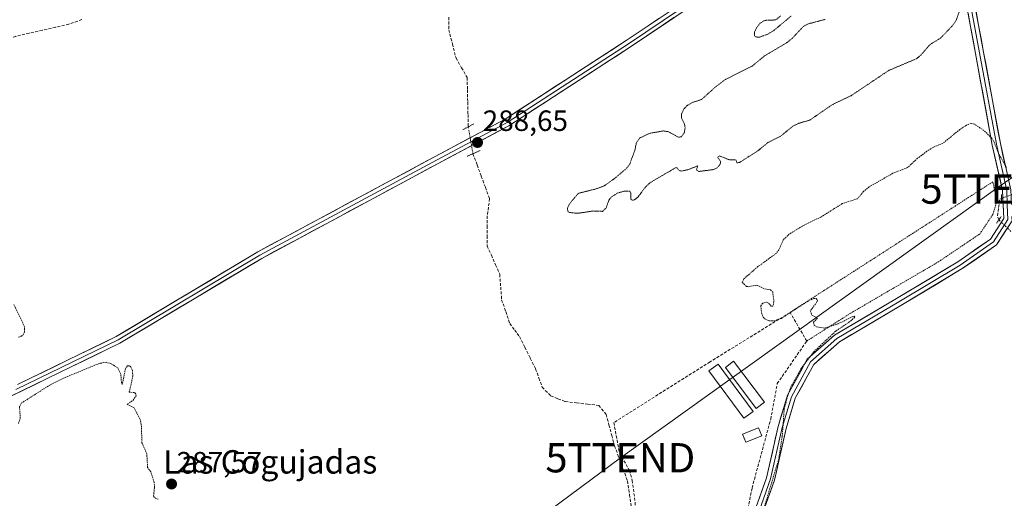
# Model space of a CAD drawing. Units: metres. Extents: x 601257 to 604731, y 4685209 to 4687579.
# Drawn here: x 602747 to 603083, y 4685864 to 4686027 of the extents above; entities that cross this region are included whole.
import ezdxf
from ezdxf.enums import TextEntityAlignment as Align

# ---------------------------------------------------------------- set-up
doc = ezdxf.new("R2010")
doc.units = ezdxf.units.M
doc.header["$MEASUREMENT"] = 0
for name, pattern in [('TRAZO_Y_PUNTO', [1, 0.5, -0.25, 0, -0.25]), ('TRAZOS', [0.75, 0.5, -0.25]), ('TRAZOS2', [0.375, 0.25, -0.125]), ('TRAZOSX2', [1.5, 1, -0.5])]:
    doc.linetypes.add(name, pattern=pattern)
doc.layers.get('0').update_dxf_attribs({"lineweight": 5})
for name, color, linetype, lineweight in [('Carátula', 7, 'Continuous', 5), ('Corriente artificial lineal', 5, 'TRAZOSX2', 13), ('Corriente artificial lineal oculto', 135, 'TRAZO_Y_PUNTO', 13), ('Curva de nivel auxiliar', 36, 'TRAZOS', 0), ('Curva de nivel auxiliar depresión', 39, 'TRAZOS2', 0), ('Edificación ligera', 1, 'Continuous', 0), ('Edificación ligera Cxs', 1, 'Continuous', 0), ('Layer 0', 7, 'Continuous', 0), ('Muro lineal', 1, 'TRAZOSX2', 13), ('Puente lineal', 2, 'TRAZOS2', 0), ('Punto de cota en terreno', 7, 'Continuous', 0), ('Rótulo de punto de cota en terreno', 19, 'Continuous', 0), ('Tendido', 6, 'Continuous', 0), ('Texto cartográfico', 19, 'Continuous', 0), ('Torre de tendido puntual', 7, 'Continuous', 0), ('Valla', 19, 'TRAZOS', 0)]:
    doc.layers.add(name, color=color, linetype=linetype, lineweight=lineweight)
doc.styles.add('Arial', font='txt', dxfattribs={"height": 0.2})

# ---------------------------------------------------------------- blocks, each defined once
blk = doc.blocks.new('5PATER')
at = {"layer": 'Carátula', "linetype": 'Continuous', "lineweight": 5}
h = blk.add_hatch(color=250, dxfattribs=at)
edge = h.paths.add_edge_path()
edge.add_ellipse((0, 0.01), major_axis=(-1.33, -1.34), ratio=0.999422, start_angle=0, end_angle=360)
blk = doc.blocks.new('5TTEND')
blk.add_text('5TTEND', height=10).set_placement((0, 0), align=Align.MIDDLE_CENTER)

msp = doc.modelspace()

# ---------------------------------------------------------------- linework, layer by layer
at = {"layer": 'Corriente artificial lineal', "color": 5, "linetype": 'TRAZOSX2', "lineweight": 13}
for points in [[(602767.98, 4686027.41, 287.75), (602763.55, 4686025.87, 287.78), (602759.03, 4686024.82, 287.96), (602754.5, 4686023.78, 288.06), (602749.98, 4686022.73, 287.83), (602745.45, 4686021.68, 287.71), (602740.93, 4686020.63, 287.7), (602736.4, 4686019.59, 287.67), (602731.88, 4686018.54, 287.63), (602727.35, 4686017.49, 287.71), (602723.48, 4686016.07, 287.64), (602719.61, 4686014.65, 287.64), (602715.74, 4686013.23, 287.66), (602711.87, 4686011.81, 287.61), (602708, 4686010.39, 287.58), (602704.71, 4686008.12, 287.59), (602701.42, 4686005.84, 287.6), (602697.93, 4686004.64, 287.56), (602694.44, 4686003.44, 287.7), (602690.95, 4686002.24, 287.89), (602690.3, 4686001.94, 287.86)], [(602893.34, 4686028.24, 288.06), (602893.38, 4686023.96, 288.04), (602894.61, 4686019.12, 288.13), (602895.84, 4686014.28, 288.23), (602897.75, 4686010.97, 288.15), (602899.65, 4686007.65, 288.08), (602899.75, 4686003.43, 288.23), (602899.85, 4685999.22, 288.17), (602899.94, 4685995, 288.2), (602900.04, 4685990.79, 288.41)], [(602901.64, 4685981.6, 288.33), (602903.06, 4685977.76, 287.97), (602904.48, 4685973.93, 287.96), (602905.9, 4685970.09, 287.98), (602907.32, 4685966.25, 287.83), (602906.92, 4685963.32, 287.74), (602906.51, 4685960.39, 287.73), (602906.5, 4685956.98, 287.73), (602906.49, 4685953.58, 287.73), (602906.48, 4685950.17, 287.69), (602907.92, 4685946.92, 287.66), (602909.36, 4685943.68, 287.73), (602910.8, 4685940.43, 287.86), (602911.12, 4685936.09, 287.91), (602911.44, 4685931.74, 287.85), (602912.85, 4685927.68, 287.66), (602914.26, 4685923.62, 287.79), (602915.89, 4685921.39, 287.87), (602917.52, 4685919.15, 287.8), (602919.36, 4685915.48, 287.75), (602921.2, 4685911.8, 287.87), (602923.04, 4685908.13, 287.66), (602924.18, 4685905, 287.73), (602925.31, 4685901.86, 287.79), (602928.18, 4685898.93, 287.86), (602930.69, 4685897.95, 288.1), (602933.2, 4685896.96, 288.07), (602937, 4685896.52, 288.01), (602940.81, 4685896.09, 287.82), (602944.61, 4685895.65, 287.83), (602947.17, 4685892.58, 287.87), (602948.11, 4685889.01, 287.73), (602949.06, 4685885.43, 287.72), (602950, 4685881.86, 287.76), (602951.48, 4685877.87, 287.83), (602952.96, 4685873.87, 287.73), (602954.44, 4685869.88, 287.83), (602955.14, 4685865.24, 287.92), (602955.84, 4685860.59, 287.79)], [(603081.32, 4685958.98, 287.25), (603080.86, 4685960.43, 287.3), (603081.26, 4685963.28, 287.39), (603081.66, 4685966.12, 287.41), (603082.26, 4685966.34, 287.41)]]:
    msp.add_polyline3d(points, dxfattribs=at)
at = {"layer": 'Corriente artificial lineal oculto', "color": 135, "linetype": 'TRAZO_Y_PUNTO', "lineweight": 13}
for points in [[(602900.04, 4685990.79, 288.41), (602900.04, 4685990.78, 288.41), (602900.84, 4685986.2, 288.58), (602901.64, 4685981.61, 288.33), (602901.64, 4685981.6, 288.33)], [(603082.26, 4685966.34, 287.41), (603086.75, 4685967.99, 287.39)], [(603085.45, 4685955.1, 287.47), (603083.39, 4685957.04, 287.31), (603081.32, 4685958.98, 287.25)]]:
    msp.add_polyline3d(points, dxfattribs=at)
at = {"layer": 'Curva de nivel auxiliar', "color": 36, "linetype": 'TRAZOS', "lineweight": 0}
for points in [[(603083.94, 4685976.93, 287.5), (603081.2, 4685981.76, 287.5), (603079.86, 4685985.3, 287.5), (603078.93, 4685986.91, 287.5), (603076.24, 4685989.52, 287.5), (603073.1, 4685991.65, 287.5), (603071.84, 4685991.94, 287.5), (603070.24, 4685991.33, 287.5), (603068.01, 4685989.89, 287.5), (603062.23, 4685985.15, 287.5), (603059.49, 4685984.12, 287.5), (603056.76, 4685982.46, 287.5), (603053.57, 4685980.04, 287.5), (603050.13, 4685976.87, 287.5), (603045.13, 4685974.93, 287.5), (603037.05, 4685970.31, 287.5), (603035.07, 4685968.7, 287.5), (603033, 4685966.18, 287.5), (603027.85, 4685964.59, 287.5), (603020.49, 4685959.97, 287.5), (603014.84, 4685957.25, 287.5), (603009.73, 4685954.19, 287.5), (603007.69, 4685952.19, 287.5), (603006.18, 4685948.82, 287.5), (603005.23, 4685947.56, 287.5), (602999.03, 4685943.06, 287.5), (602994.15, 4685938.83, 287.5), (602993.66, 4685937.62, 287.5), (602995.13, 4685936.29, 287.5), (602995.9, 4685936.18, 287.5), (602998.51, 4685936.75, 287.5), (603001.31, 4685935.49, 287.5), (603003.3, 4685935.09, 287.5), (603004.06, 4685934.45, 287.5), (603004.48, 4685931.07, 287.5), (603004.11, 4685929.6, 287.5), (603003.59, 4685929.59, 287.5), (603002.6, 4685930.62, 287.5), (603001.82, 4685930.94, 287.5), (603000.69, 4685930.58, 287.5), (602999.98, 4685929.67, 287.5), (603000.27, 4685927.22, 287.5), (603000.77, 4685925.83, 287.5), (603001.42, 4685925.18, 287.5), (603002.83, 4685924.59, 287.5), (603004.52, 4685924.55, 287.5), (603007.02, 4685925.37, 287.5), (603016.46, 4685931.47, 287.5), (603018.06, 4685932.15, 287.5), (603018.92, 4685932.13, 287.5), (603019.34, 4685931.64, 287.5), (603019.17, 4685931, 287.5), (603016.92, 4685927.93, 287.5), (603017.43, 4685926.47, 287.5), (603019.42, 4685925.5, 287.5), (603018.01, 4685924.01, 287.5), (603018.22, 4685923.1, 287.5), (603019.08, 4685922.47, 287.5), (603021.88, 4685922.07, 287.5), (603026.31, 4685923.46, 287.5), (603031.44, 4685926.04, 287.5), (603031.92, 4685926.11, 287.5), (603032.08, 4685925.84, 287.5), (603031.04, 4685924.71, 287.5), (603025.57, 4685920.98, 287.5), (603018.09, 4685913.93, 287.5), (603013.72, 4685908.14, 287.5), (603010.37, 4685902.19, 287.5), (603009.2, 4685899.02, 287.5), (603008.01, 4685894.44, 287.5), (603007.31, 4685884.97, 287.5), (603006.14, 4685877.41, 287.5), (603000.83, 4685859.71, 287.5)], [(602746.29, 4685919.01, 287.5), (602747.17, 4685919.16, 287.5), (602747.92, 4685919.77, 287.5), (602748.37, 4685920.75, 287.5), (602748.42, 4685922.51, 287.5), (602744.73, 4685930.13, 287.5)], [(602794.11, 4685863.58, 287.5), (602792.76, 4685864.24, 287.5), (602792.48, 4685864.74, 287.5), (602792.82, 4685867.67, 287.5), (602792.68, 4685869.32, 287.5), (602791.55, 4685873, 287.5), (602790.46, 4685874.39, 287.5), (602790.19, 4685879.12, 287.5), (602788.54, 4685882.88, 287.5), (602788.3, 4685889.13, 287.5), (602787.94, 4685890.85, 287.5), (602785.85, 4685894.83, 287.5), (602783.52, 4685896.07, 287.5), (602785.49, 4685897.39, 287.5), (602786.49, 4685898.93, 287.5), (602786.43, 4685899.62, 287.5), (602785.97, 4685900.03, 287.5), (602784.21, 4685900.2, 287.5), (602785.41, 4685905.69, 287.5), (602785.24, 4685907.58, 287.5), (602784.67, 4685908.82, 287.5), (602784.13, 4685909.22, 287.5), (602783.6, 4685909.14, 287.5), (602782.86, 4685908.19, 287.5), (602781.81, 4685902.76, 287.5), (602781.52, 4685903.37, 287.5), (602781.31, 4685906.33, 287.5), (602780.34, 4685908.36, 287.5), (602778, 4685909.9, 287.5), (602776.27, 4685910.38, 287.5), (602773.86, 4685909.96, 287.5), (602761.89, 4685905.02, 287.5), (602756.54, 4685902.28, 287.5), (602747.39, 4685896.49, 287.5), (602746.68, 4685895.33, 287.5), (602746.95, 4685891.34, 287.5), (602746.33, 4685889.5, 287.5)]]:
    msp.add_polyline3d(points, dxfattribs=at)
at = {"layer": 'Curva de nivel auxiliar depresión', "color": 39, "linetype": 'TRAZOS2', "lineweight": 0}
for points in [[(602955.23, 4685978.12, 287.5), (602954.25, 4685976.75, 287.5), (602950.28, 4685973.32, 287.5), (602946.43, 4685970.62, 287.5), (602943.99, 4685969.68, 287.5), (602937.62, 4685968.07, 287.5), (602934.48, 4685964.32, 287.5), (602933.92, 4685962.93, 287.5), (602934.11, 4685961.84, 287.5), (602934.67, 4685961.53, 287.5), (602937.37, 4685961.26, 287.5), (602942.8, 4685962.05, 287.5), (602945.91, 4685961.92, 287.5), (602947.13, 4685963.09, 287.5), (602948.11, 4685965.8, 287.5), (602949.02, 4685966.92, 287.5), (602951.18, 4685968.23, 287.5), (602953.46, 4685968.86, 287.5), (602955.21, 4685968.86, 287.5), (602955.53, 4685968.25, 287.5), (602955.61, 4685965.99, 287.5), (602956.12, 4685965.7, 287.5), (602956.86, 4685965.88, 287.5), (602958.02, 4685966.8, 287.5), (602960.54, 4685970.19, 287.5), (602962.18, 4685971.74, 287.5), (602970.94, 4685976.85, 287.5), (602971.36, 4685976.76, 287.5), (602972.07, 4685975.85, 287.5), (602972.82, 4685975.7, 287.5), (602975.33, 4685976.18, 287.5), (602978.44, 4685977.52, 287.5), (602977.98, 4685976.15, 287.5), (602978.8, 4685975.55, 287.5), (602983.83, 4685976.2, 287.5), (602985.2, 4685976.92, 287.5), (602986.14, 4685978.03, 287.5), (602986.23, 4685978.99, 287.5), (602985.3, 4685980.31, 287.5), (602985.81, 4685980.91, 287.5), (602989.05, 4685979.58, 287.5), (602991.47, 4685979.52, 287.5), (602991.76, 4685978.52, 287.5), (602992.67, 4685978.58, 287.5), (602999.02, 4685982.61, 287.5), (603002.36, 4685985.39, 287.5), (603006.6, 4685987.48, 287.5), (603011.15, 4685991.15, 287.5), (603013.04, 4685992.03, 287.5), (603016.75, 4685993.1, 287.5), (603024.33, 4685998.31, 287.5), (603030.84, 4686001.43, 287.5), (603043.81, 4686010.1, 287.5), (603053.18, 4686014.03, 287.5), (603054.63, 4686015.25, 287.5), (603057.84, 4686018.91, 287.5), (603061.48, 4686021.14, 287.5), (603065.64, 4686025.52, 287.5), (603066.68, 4686027.03, 287.5), (603067.82, 4686030.05, 287.5)], [(603021.98, 4686027.49, 287.5), (603016.29, 4686025.98, 287.5), (603014.63, 4686025.17, 287.5), (603010.67, 4686020.96, 287.5), (603008.77, 4686019.45, 287.5), (603001.3, 4686015.04, 287.5), (602997.08, 4686011.56, 287.5), (602987.88, 4686006.95, 287.5), (602984.07, 4686004.03, 287.5), (602979.77, 4686000.15, 287.5), (602976.78, 4685999.18, 287.5), (602974.74, 4685998.02, 287.5), (602973.6, 4685996.73, 287.5), (602972.94, 4685995.21, 287.5), (602972.9, 4685993.82, 287.5), (602973.93, 4685991.73, 287.5), (602974.13, 4685990.37, 287.5), (602973.85, 4685988.76, 287.5), (602972.84, 4685987.4, 287.5), (602971.89, 4685987.25, 287.5), (602968.43, 4685989.13, 287.5), (602966.64, 4685989.41, 287.5), (602961.98, 4685988.56, 287.5), (602958.66, 4685986.97, 287.5), (602957.5, 4685985.48, 287.5), (602956.98, 4685982.88, 287.5), (602955.23, 4685978.12, 287.5)], [(603006.77, 4686028.69, 287.5), (603005.11, 4686027.31, 287.5), (603001.38, 4686027.15, 287.5), (602999.83, 4686026.25, 287.5), (602998.65, 4686024.79, 287.5), (602997.87, 4686023.18, 287.5), (602997.8, 4686021.95, 287.5), (602998.27, 4686021.48, 287.5), (602999.67, 4686021.45, 287.5), (603002.4, 4686022.45, 287.5), (603004.53, 4686023.77, 287.5), (603010.35, 4686028.64, 287.5)]]:
    msp.add_polyline3d(points, dxfattribs=at)
at = {"layer": 'Edificación ligera', "color": 1, "linetype": 'Continuous', "lineweight": 0}
for points in [[(602997.37, 4685893.57, 287.64), (602994.23, 4685891.25, 287.62), (602982.23, 4685907.44, 287.56), (602985.37, 4685909.76, 287.62), (602997.37, 4685893.57, 287.64)], [(603001.23, 4685896.74, 287.58), (602998.44, 4685894.64, 287.61), (602987.91, 4685908.62, 287.65), (602990.71, 4685910.73, 287.59), (603001.23, 4685896.74, 287.58)], [(603000.32, 4685885.21, 287.63), (602994.83, 4685883.06, 287.64), (602993.74, 4685885.85, 287.61), (602999.23, 4685887.98, 287.61), (603000.32, 4685885.21, 287.63)]]:
    msp.add_polyline3d(points, dxfattribs=at)
at = {"layer": 'Edificación ligera Cxs', "color": 1, "linetype": 'Continuous', "lineweight": 0}
for points in [[(602997.37, 4685893.57, 287.64), (602994.23, 4685891.25, 287.62), (602982.23, 4685907.44, 287.56), (602985.37, 4685909.76, 287.62), (602997.37, 4685893.57, 287.64)], [(603001.23, 4685896.74, 287.58), (602998.44, 4685894.64, 287.61), (602987.91, 4685908.62, 287.65), (602990.71, 4685910.73, 287.59), (603001.23, 4685896.74, 287.58)], [(603000.32, 4685885.21, 287.63), (602994.83, 4685883.06, 287.64), (602993.74, 4685885.85, 287.61), (602999.23, 4685887.98, 287.61), (603000.32, 4685885.21, 287.63)]]:
    msp.add_polyline3d(points, close=True, dxfattribs=at)
at = {"layer": 'Layer 0', "linetype": 'Continuous', "lineweight": 0}
for points in [[(603303.34, 4686244.82), (603295.26, 4686239.25), (603259.85, 4686214.17), (603230.13, 4686194.46), (603185.21, 4686166.36), (603136.96, 4686134.14), (603089.49, 4686103.66), (603071.28, 4686091.42), (603067.25, 4686086.11), (603065.54, 4686077.19), (603069.31, 4686053.16), (603076.13, 4686016.35), (603081.85, 4685985.11), (603085.43, 4685969.25), (603085.63, 4685964.26)], [(603069.15, 4686090.93), (603065.93, 4686086.7), (603064.12, 4686077.21), (603067.93, 4686052.92), (603074.75, 4686016.09), (603080.48, 4685984.83), (603084.03, 4685969.07), (603084.23, 4685964.08)], [(603064.7, 4686087.16), (603058.62, 4686084.01), (603037.62, 4686070.65), (603013.59, 4686055.83), (602985.14, 4686038.07), (602955.47, 4686018.1), (602913.93, 4685991.19), (602889.75, 4685978.25), (602829.45, 4685945.88), (602780.96, 4685916.87), (602743.44, 4685898.64), (602695.81, 4685875.35), (602658.56, 4685857.83), (602643.91, 4685850.01)], [(603039.82, 4686073.59), (603036.93, 4686071.75), (603012.91, 4686056.94), (602984.44, 4686039.16), (602954.75, 4686019.19), (602913.27, 4685992.31), (602889.14, 4685979.4), (602828.81, 4685947.01), (602780.34, 4685918.01), (602745.44, 4685901.05)], [(602745.98, 4685902.76), (602779.72, 4685919.16), (602828.17, 4685948.14), (602888.52, 4685980.54), (602912.61, 4685993.43), (602954.04, 4686020.27), (602983.73, 4686040.25), (603012.22, 4686058.04), (603036.24, 4686072.86), (603038.16, 4686074.08)], [(602996.49, 4685855.51), (603001.97, 4685870.91), (603005.93, 4685888.5), (603009.16, 4685899.16), (603015.86, 4685911.41), (603025.19, 4685919.6), (603046.41, 4685932.2), (603067.33, 4685944.72), (603078.49, 4685952.47), (603083.02, 4685959.49), (603082.64, 4685968.88), (603079.11, 4685984.55), (603073.38, 4686015.84), (603066.55, 4686052.69)], [(603084.23, 4685964.08), (603084.44, 4685959.1), (603079.52, 4685951.48), (603068.09, 4685943.54), (603047.13, 4685931), (603026.02, 4685918.46), (603016.97, 4685910.52), (603010.46, 4685898.62), (603007.28, 4685888.14), (603003.32, 4685870.52), (602997.8, 4685855), (602990.01, 4685836.65), (602983.95, 4685820.04), (602982.72, 4685817.41)], [(603085.79, 4685960.22), (603085.85, 4685958.71), (603080.54, 4685950.49), (603068.84, 4685942.37), (603047.85, 4685929.8), (603026.84, 4685917.32), (603018.08, 4685909.63), (603011.76, 4685898.07), (603008.64, 4685887.78), (603004.66, 4685870.13), (602999.11, 4685854.49), (602991.31, 4685836.14), (602985.24, 4685819.5), (602984.57, 4685818.07)]]:
    msp.add_lwpolyline(points, dxfattribs=at)
for points in [[(602999.23, 4685863.21, 287.58), (603000.6, 4685867.06, 287.6), (603001.97, 4685870.91, 287.61), (603002.96, 4685875.3, 287.56), (603003.95, 4685879.7, 287.55), (603004.94, 4685884.1, 287.52), (603005.93, 4685888.5, 287.57), (603007.01, 4685892.05, 287.53), (603008.08, 4685895.61, 287.48), (603009.16, 4685899.16, 287.46), (603011.39, 4685903.24, 287.39), (603013.63, 4685907.33, 287.41), (603015.86, 4685911.41, 287.44), (603018.97, 4685914.14, 287.4), (603022.08, 4685916.87, 287.38), (603025.19, 4685919.6, 287.36), (603029.43, 4685922.12, 287.34), (603033.68, 4685924.64, 287.34), (603037.92, 4685927.16, 287.37), (603042.17, 4685929.68, 287.35), (603046.41, 4685932.2, 287.37), (603050.6, 4685934.71, 287.35), (603054.78, 4685937.21, 287.33), (603058.96, 4685939.71, 287.33), (603063.14, 4685942.22, 287.37), (603067.33, 4685944.72, 287.31), (603071.05, 4685947.3, 287.4), (603074.77, 4685949.89, 287.35), (603078.49, 4685952.47, 287.32), (603080.75, 4685955.98, 287.28), (603083.02, 4685959.49, 287.28), (603082.83, 4685964.18, 287.39), (603082.64, 4685968.88, 287.42), (603081.76, 4685972.8, 287.4), (603080.87, 4685976.71, 287.4), (603079.99, 4685980.63, 287.41), (603079.11, 4685984.55, 287.43), (603078.29, 4685989.02, 287.48), (603077.47, 4685993.49, 287.48), (603076.65, 4685997.96, 287.58), (603075.83, 4686002.43, 287.61), (603075.01, 4686006.9, 287.59), (603074.19, 4686011.37, 287.54), (603073.38, 4686015.84, 287.52), (603072.52, 4686020.44, 287.55), (603071.67, 4686025.05, 287.63), (603070.81, 4686029.66, 287.61)], [(603073.57, 4686030.15, 287.59), (603074.42, 4686025.55, 287.57), (603075.28, 4686020.95, 287.6), (603076.13, 4686016.35, 287.66), (603076.95, 4686011.88, 287.64), (603077.76, 4686007.42, 287.61), (603078.58, 4686002.96, 287.58), (603079.4, 4685998.5, 287.57), (603080.22, 4685994.03, 287.54), (603081.03, 4685989.57, 287.56), (603081.85, 4685985.11, 287.53), (603082.75, 4685981.14, 287.49), (603083.64, 4685977.18, 287.47)], [(602970.31, 4686028.09, 287.64), (602966.6, 4686025.59, 287.74), (602962.89, 4686023.09, 287.75), (602959.18, 4686020.6, 287.77), (602955.47, 4686018.1, 287.73), (602951.32, 4686015.41, 287.81), (602947.16, 4686012.72, 287.8), (602943.01, 4686010.03, 287.78), (602938.85, 4686007.34, 287.79), (602934.7, 4686004.65, 287.83), (602930.55, 4686001.95, 287.8), (602926.39, 4685999.26, 287.78), (602922.24, 4685996.57, 287.87), (602918.08, 4685993.88, 287.98), (602913.93, 4685991.19, 288.15), (602909.9, 4685989.03, 288.35), (602905.87, 4685986.87, 288.53), (602901.84, 4685984.72, 288.58), (602897.81, 4685982.56, 288.37), (602893.78, 4685980.41, 288.15), (602889.75, 4685978.25, 288.08), (602885.44, 4685975.94, 287.98), (602881.14, 4685973.63, 287.92), (602876.83, 4685971.31, 287.89), (602872.52, 4685969, 287.88), (602868.22, 4685966.69, 287.81), (602863.91, 4685964.38, 287.83), (602859.6, 4685962.07, 287.82), (602855.3, 4685959.75, 287.81), (602850.99, 4685957.44, 287.85), (602846.68, 4685955.13, 287.81), (602842.37, 4685952.82, 287.85), (602838.07, 4685950.5, 287.82), (602833.76, 4685948.19, 287.83), (602829.45, 4685945.88, 287.77), (602825.41, 4685943.46, 287.78), (602821.37, 4685941.04, 287.78), (602817.33, 4685938.63, 287.77), (602813.29, 4685936.21, 287.73), (602809.25, 4685933.79, 287.73), (602805.21, 4685931.37, 287.68), (602801.17, 4685928.96, 287.69), (602797.12, 4685926.54, 287.69), (602793.08, 4685924.12, 287.69), (602789.04, 4685921.7, 287.69), (602785, 4685919.29, 287.74), (602780.96, 4685916.87, 287.69), (602776.79, 4685914.84, 287.66), (602772.62, 4685912.82, 287.64), (602768.45, 4685910.79, 287.56), (602764.29, 4685908.77, 287.57), (602760.12, 4685906.74, 287.54), (602755.95, 4685904.72, 287.56), (602751.78, 4685902.69, 287.61), (602747.61, 4685900.67, 287.57), (602743.44, 4685898.64, 287.59)], [(602746.46, 4685903, 287.62), (602750.62, 4685905.02, 287.62), (602754.78, 4685907.04, 287.58), (602758.94, 4685909.06, 287.6), (602763.09, 4685911.08, 287.59), (602767.25, 4685913.1, 287.59), (602771.41, 4685915.12, 287.64), (602775.56, 4685917.14, 287.65), (602779.72, 4685919.16, 287.7), (602783.76, 4685921.57, 287.69), (602787.8, 4685923.99, 287.68), (602791.83, 4685926.4, 287.65), (602795.87, 4685928.82, 287.7), (602799.91, 4685931.23, 287.66), (602803.95, 4685933.65, 287.7), (602807.98, 4685936.07, 287.74), (602812.02, 4685938.48, 287.75), (602816.06, 4685940.9, 287.74), (602820.1, 4685943.31, 287.77), (602824.13, 4685945.73, 287.74), (602828.17, 4685948.14, 287.78), (602832.48, 4685950.46, 287.79), (602836.79, 4685952.77, 287.83), (602841.1, 4685955.08, 287.9), (602845.41, 4685957.4, 287.87), (602849.73, 4685959.71, 287.89), (602854.04, 4685962.03, 287.89), (602858.35, 4685964.34, 287.87), (602862.66, 4685966.66, 287.88), (602866.97, 4685968.97, 287.87), (602871.28, 4685971.28, 287.89), (602875.59, 4685973.6, 287.91), (602879.9, 4685975.91, 287.93), (602884.21, 4685978.23, 288.01), (602888.52, 4685980.54, 288.07), (602892.54, 4685982.69, 288.21), (602896.55, 4685984.84, 288.42), (602900.56, 4685986.99, 288.58), (602904.58, 4685989.13, 288.5), (602908.59, 4685991.28, 288.29), (602912.61, 4685993.43, 288.12), (602916.75, 4685996.11, 287.94), (602920.89, 4685998.8, 287.87), (602925.04, 4686001.48, 287.79), (602929.18, 4686004.17, 287.76), (602933.32, 4686006.85, 287.77), (602937.47, 4686009.54, 287.77), (602941.61, 4686012.22, 287.73), (602945.75, 4686014.91, 287.76), (602949.89, 4686017.59, 287.77), (602954.04, 4686020.27, 287.74), (602957.75, 4686022.77, 287.7), (602961.46, 4686025.27, 287.7), (602965.17, 4686027.76, 287.69)], [(603085.85, 4685958.71, 287.32), (603083.2, 4685954.6, 287.38), (603080.54, 4685950.49, 287.21), (603076.64, 4685947.78, 287.25), (603072.74, 4685945.07, 287.26), (603068.84, 4685942.37, 287.23), (603064.65, 4685939.85, 287.23), (603060.45, 4685937.34, 287.21), (603056.25, 4685934.83, 287.19), (603052.05, 4685932.31, 287.26), (603047.85, 4685929.8, 287.2), (603043.65, 4685927.3, 287.23), (603039.45, 4685924.81, 287.23), (603035.24, 4685922.31, 287.23), (603031.04, 4685919.82, 287.19), (603026.84, 4685917.32, 287.23), (603023.92, 4685914.76, 287.23), (603021, 4685912.2, 287.24), (603018.08, 4685909.63, 287.28), (603015.97, 4685905.78, 287.25), (603013.86, 4685901.93, 287.27), (603011.76, 4685898.07, 287.3), (603010.72, 4685894.64, 287.29), (603009.68, 4685891.21, 287.32), (603008.64, 4685887.78, 287.37), (603007.64, 4685883.37, 287.36), (603006.65, 4685878.95, 287.43), (603005.66, 4685874.54, 287.27), (603004.66, 4685870.13, 287.27), (603003.27, 4685866.22, 287.38), (603001.88, 4685862.31, 287.44)]]:
    msp.add_polyline3d(points, dxfattribs=at)
at = {"layer": 'Muro lineal', "color": 1, "linetype": 'TRAZOSX2', "lineweight": 13}
msp.add_polyline3d([(603009.99, 4685927.42, 287.51), (602982.64, 4685910.53, 287.56), (602949.76, 4685889.78, 287.73), (602951.72, 4685879.35, 287.83), (602955.1, 4685873.51, 287.72), (602956.07, 4685870.06, 287.91), (602957.05, 4685862.6, 287.92), (602956.94, 4685849.44, 287.98), (602979.2, 4685848.39, 287.7), (602987.98, 4685847.18, 287.7), (602990.8, 4685848.01, 287.73), (602992.41, 4685849.98, 287.67), (602994.78, 4685856.08, 287.61), (602997.01, 4685867.46, 287.69), (603003.37, 4685890.94, 287.59), (603005.62, 4685903.1, 287.55), (603015.7, 4685917.64, 287.54), (603009.99, 4685927.42, 287.51)], dxfattribs=at)
at = {"layer": 'Puente lineal', "color": 2, "linetype": 'TRAZOS2', "lineweight": 0}
for points in [[(602901.9, 4685991.78, 288.41), (602900.03, 4685990.78, 288.41), (602898.12, 4685989.75, 288.39)], [(602904.08, 4685982.72, 288.49), (602901.64, 4685981.6, 288.33), (602899.67, 4685980.71, 288.21)], [(603082.26, 4685967.73, 287.42), (603082.26, 4685965.2, 287.4)], [(603082.18, 4685960.17, 287.29), (603080.46, 4685957.79, 287.26)]]:
    msp.add_polyline3d(points, dxfattribs=at)
at = {"layer": 'Tendido', "color": 6, "linetype": 'Continuous', "lineweight": 0}
msp.add_polyline3d([(603229.65, 4686073.95, 287.81), (603215.62, 4686065.58, 287.87), (603178.17, 4686038.22, 287.7), (603080.17, 4685969.54, 287.4), (602952, 4685877.78, 287.82), (602859.48, 4685809.1, 287.58), (602787.41, 4685757.19, 287.43), (602667.31, 4685671.37, 287), (602553.07, 4685588.15, 286.79), (602518.7, 4685497.69, 286.73), (602469.89, 4685367.65, 286.59), (602437.93, 4685281.69, 286.39), (602418.32, 4685229.45, 286.38)], dxfattribs=at)
at = {"layer": 'Valla', "color": 19, "linetype": 'TRAZOS', "lineweight": 0}
msp.add_polyline3d([(603015.7, 4685917.64, 287.54), (603030.73, 4685927.17, 287.42), (603060.61, 4685944.64, 287.45), (603074.79, 4685954.18, 287.36), (603079.3, 4685960.86, 287.32), (603080.65, 4685965.48, 287.4), (603079.28, 4685972.01, 287.36), (603009.99, 4685927.42, 287.51)], dxfattribs=at)

# ---------------------------------------------------------------- block references
at = {"layer": 'Punto de cota en terreno', "linetype": 'Continuous', "lineweight": 0}
for p in [(602903.2, 4685985.44, 288.65), (602798.64, 4685868.8, 287.57)]:
    msp.add_blockref('5PATER', p, dxfattribs=at)
at = {"layer": 'Torre de tendido puntual', "linetype": 'Continuous', "lineweight": 0}
for p in [(603080.17, 4685969.54, 287.4), (602952, 4685877.78, 287.82)]:
    msp.add_blockref('5TTEND', p, dxfattribs=at)

# ---------------------------------------------------------------- texts
at = {"layer": 'Rótulo de punto de cota en terreno', "color": 19, "linetype": 'Continuous', "lineweight": 0, "style": 'Arial'}
for s, p in [('288,65', (602904.96, 4685987.2)), ('287,57', (602800.4, 4685870.56))]:
    msp.add_text(s, height=7, dxfattribs=at).set_placement(p, align=Align.BOTTOM_LEFT)
at = {"layer": 'Texto cartográfico', "color": 19, "linetype": 'Continuous', "lineweight": 0, "style": 'Arial'}
msp.add_text('Las Cogujadas', height=8, dxfattribs=at).set_placement((602832.37, 4685876.36), align=Align.MIDDLE_CENTER)

doc.saveas('drawing.dxf')
